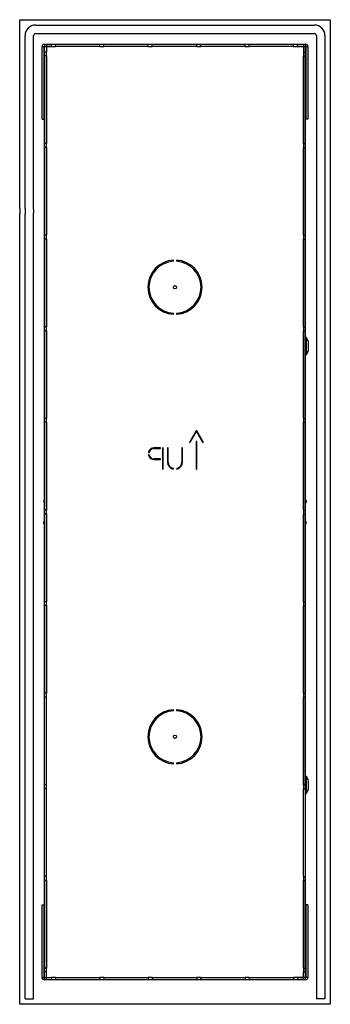
# Model space of a CAD drawing. Units: millimetres. Extents: x 5 to 78, y 0 to 230.
import ezdxf

# ---------------------------------------------------------------- set-up
doc = ezdxf.new("R2010")
doc.units = ezdxf.units.MM
doc.header["$LTSCALE"] = 16.335
doc.layers.get('0').update_dxf_attribs({"linetype": 'CONTINUOUS'})
for name, color, linetype in [('ASSI', 7, 'CONTINUOUS'), ('IMPORT_IGES', 7, 'CONTINUOUS'), ('RACCORDO', 7, 'CONTINUOUS')]:
    doc.layers.add(name, color=color, linetype=linetype)

msp = doc.modelspace()

# ---------------------------------------------------------------- linework, layer by layer
at = {"color": 7, "linetype": 'CONTINUOUS'}
for p, q in [((8.93, 228.75), (73.92, 228.75)), ((6.42, 185.88), (6.42, 226.25)), ((8.43, 185.63), (8.43, 226.25)), ((8.93, 226.75), (73.92, 226.75)), ((74.42, 226.25), (74.42, 154.28)), ((76.42, 226.25), (76.42, 154.28)), ((10.4, 206.78), (10.4, 223.75)), ((10.4, 223.75), (12.6, 223.75)), ((10.9, 206.78), (10.9, 223.75)), ((10.9, 223.25), (10.93, 223.25)), ((10.93, 224.28), (10.93, 223.78)), ((10.93, 224.28), (71.92, 224.28)), ((10.93, 223.78), (12.6, 223.78)), ((10.93, 6.25), (10.93, 223.75)), ((11.43, 223.75), (11.43, 222.45)), ((11.43, 223.25), (11.45, 223.25)), ((11.43, 223.1), (11.45, 223.1)), ((11.45, 224.28), (11.45, 223.78)), ((11.45, 223.75), (11.45, 222.45)), ((12.6, 223.75), (12.6, 224.28)), ((13.5, 223.75), (13.5, 224.28)), ((13.5, 223.78), (23.9, 223.78)), ((23.9, 223.75), (13.5, 223.75)), ((23.9, 223.75), (23.9, 224.28)), ((24.8, 223.75), (24.8, 224.28)), ((24.8, 223.78), (35.2, 223.78)), ((35.2, 223.75), (24.8, 223.75)), ((35.2, 223.75), (35.2, 224.28)), ((36.1, 223.75), (36.1, 224.28)), ((36.1, 223.78), (46.5, 223.78)), ((46.5, 223.75), (36.1, 223.75)), ((46.5, 223.75), (46.5, 224.28)), ((47.4, 223.75), (47.4, 224.28)), ((47.4, 223.78), (57.8, 223.78)), ((57.8, 223.75), (47.4, 223.75)), ((57.8, 223.75), (57.8, 224.28)), ((58.7, 223.75), (58.7, 224.28)), ((58.7, 223.78), (69.1, 223.78)), ((69.1, 223.75), (58.7, 223.75)), ((69.1, 223.75), (69.1, 224.28)), ((70, 223.75), (70, 224.28)), ((70, 223.78), (71.92, 223.78)), ((70, 223.75), (72.45, 223.75)), ((71.4, 224.28), (71.4, 223.78)), ((71.4, 223.75), (71.4, 222.45)), ((71.4, 223.25), (71.42, 223.25)), ((71.42, 223.1), (71.4, 223.1)), ((71.42, 223.75), (71.42, 222.45)), ((71.92, 224.28), (71.92, 223.78)), ((71.92, 6.25), (71.92, 223.75)), ((71.92, 223.25), (71.95, 223.25)), ((71.95, 223.75), (71.95, 206.78)), ((72.45, 223.75), (72.45, 206.78)), ((11.45, 222.45), (10.93, 222.45)), ((11.45, 221.55), (10.93, 221.55)), ((11.43, 201.05), (11.43, 221.55)), ((11.45, 221.55), (11.45, 201.05)), ((71.4, 222.45), (71.92, 222.45)), ((71.4, 201.05), (71.4, 221.55)), ((71.4, 221.55), (71.92, 221.55)), ((71.42, 221.55), (71.42, 201.05)), ((10.93, 218.75), (10.9, 218.75)), ((11.43, 218.9), (11.45, 218.9)), ((11.45, 218.75), (11.43, 218.75)), ((71.42, 218.9), (71.4, 218.9)), ((71.42, 218.75), (71.4, 218.75)), ((71.95, 218.75), (71.92, 218.75)), ((10.93, 218.25), (10.9, 218.25)), ((11.45, 218.25), (11.43, 218.25)), ((71.42, 218.25), (71.4, 218.25)), ((71.95, 218.25), (71.92, 218.25)), ((10.4, 206.78), (10.9, 206.78)), ((72.45, 206.78), (71.95, 206.78)), ((11.45, 201.05), (10.93, 201.05)), ((11.45, 200.15), (10.93, 200.15)), ((11.43, 179.65), (11.43, 200.15)), ((11.45, 200.15), (11.45, 179.65)), ((71.4, 201.05), (71.92, 201.05)), ((71.4, 179.65), (71.4, 200.15)), ((71.4, 200.15), (71.92, 200.15)), ((71.42, 200.15), (71.42, 179.65)), ((5.17, 185.91), (5.17, 184.62)), ((6.42, 185.88), (6.42, 184.59)), ((6.42, 1.25), (6.42, 184.59)), ((8.43, 185.63), (8.43, 184.88)), ((8.43, 1.25), (8.43, 184.88)), ((11.45, 179.65), (10.93, 179.65)), ((71.4, 179.65), (71.92, 179.65)), ((11.45, 178.75), (10.93, 178.75)), ((11.43, 158.25), (11.43, 178.75)), ((11.45, 178.75), (11.45, 158.25)), ((71.4, 158.25), (71.4, 178.75)), ((71.4, 178.75), (71.92, 178.75)), ((71.42, 178.75), (71.42, 158.25)), ((11.45, 158.25), (10.93, 158.25)), ((11.45, 157.35), (10.93, 157.35)), ((11.43, 136.85), (11.43, 157.35)), ((11.45, 157.35), (11.45, 136.85)), ((71.4, 158.25), (71.92, 158.25)), ((71.4, 136.85), (71.4, 157.35)), ((71.4, 157.35), (71.92, 157.35)), ((71.42, 157.35), (71.42, 136.85)), ((74.42, 154.28), (74.42, 153.22)), ((76.42, 154.28), (76.42, 153.16)), ((77.67, 154.28), (77.67, 153.22)), ((74.42, 153.22), (74.42, 51.77)), ((76.42, 153.22), (76.42, 51.77)), ((11.45, 136.85), (10.93, 136.85)), ((11.45, 135.95), (10.93, 135.95)), ((11.43, 115.45), (11.43, 135.95)), ((11.45, 135.95), (11.45, 115.45)), ((71.4, 136.85), (71.92, 136.85)), ((71.4, 115.45), (71.4, 135.95)), ((71.4, 135.95), (71.92, 135.95)), ((71.42, 135.95), (71.42, 115.45)), ((10.82, 117.75), (10.82, 117.25)), ((10.82, 117.75), (10.93, 117.75)), ((11.43, 117.75), (11.45, 117.75)), ((71.4, 117.75), (71.42, 117.75)), ((71.92, 117.75), (72.03, 117.75)), ((72.03, 117.75), (72.03, 117.25)), ((10.82, 117.25), (10.93, 117.25)), ((11.45, 115.45), (10.93, 115.45)), ((11.43, 117.25), (11.45, 117.25)), ((11.43, 117.1), (11.45, 117.1)), ((71.4, 117.25), (71.42, 117.25)), ((71.42, 117.1), (71.4, 117.1)), ((71.4, 115.45), (71.92, 115.45)), ((71.92, 117.25), (72.03, 117.25)), ((10.82, 112.25), (10.82, 112.75)), ((10.93, 112.75), (10.82, 112.75)), ((11.45, 114.55), (10.93, 114.55)), ((11.43, 94.05), (11.43, 114.55)), ((11.43, 112.9), (11.45, 112.9)), ((11.45, 112.75), (11.43, 112.75)), ((11.45, 114.55), (11.45, 94.05)), ((71.4, 94.05), (71.4, 114.55)), ((71.4, 114.55), (71.92, 114.55)), ((71.42, 112.9), (71.4, 112.9)), ((71.42, 112.75), (71.4, 112.75)), ((71.42, 114.55), (71.42, 94.05)), ((72.03, 112.75), (71.92, 112.75)), ((72.03, 112.25), (72.03, 112.75)), ((10.93, 112.25), (10.82, 112.25)), ((11.45, 112.25), (11.43, 112.25)), ((71.42, 112.25), (71.4, 112.25)), ((72.03, 112.25), (71.92, 112.25)), ((11.45, 94.05), (10.93, 94.05)), ((11.45, 93.15), (10.93, 93.15)), ((11.43, 72.65), (11.43, 93.15)), ((11.45, 93.15), (11.45, 72.65)), ((71.4, 94.05), (71.92, 94.05)), ((71.4, 72.65), (71.4, 93.15)), ((71.4, 93.15), (71.92, 93.15)), ((71.42, 93.15), (71.42, 72.65)), ((11.45, 72.65), (10.93, 72.65)), ((11.45, 71.75), (10.93, 71.75)), ((11.43, 51.25), (11.43, 71.75)), ((11.45, 51.25), (11.45, 71.75)), ((71.4, 72.65), (71.92, 72.65)), ((71.4, 51.25), (71.4, 71.75)), ((71.4, 71.75), (71.92, 71.75)), ((71.42, 71.75), (71.42, 51.25)), ((11.45, 51.25), (10.93, 51.25)), ((71.92, 51.25), (71.4, 51.25)), ((74.42, 51.77), (74.42, 50.73)), ((74.42, 50.73), (74.42, 1.25)), ((76.42, 51.77), (76.42, 50.73)), ((76.42, 50.73), (76.42, 1.25)), ((77.67, 51.77), (77.67, 50.73)), ((11.45, 50.35), (10.93, 50.35)), ((11.43, 29.85), (11.43, 50.35)), ((11.45, 29.85), (11.45, 50.35)), ((71.4, 29.85), (71.4, 50.35)), ((71.4, 50.35), (71.92, 50.35)), ((71.42, 29.85), (71.42, 50.35)), ((11.45, 29.85), (10.93, 29.85)), ((11.45, 28.95), (10.93, 28.95)), ((11.43, 8.45), (11.43, 28.95)), ((11.45, 28.95), (11.45, 8.45)), ((71.4, 29.85), (71.92, 29.85)), ((71.4, 8.45), (71.4, 28.95)), ((71.4, 28.95), (71.92, 28.95)), ((71.42, 28.95), (71.42, 8.45)), ((10.4, 6.25), (10.4, 23.23)), ((10.4, 23.23), (10.9, 23.23)), ((10.9, 6.25), (10.9, 23.23)), ((72.45, 23.23), (71.95, 23.23)), ((71.95, 23.23), (71.95, 6.25)), ((72.45, 23.23), (72.45, 6.25)), ((10.9, 11.75), (10.93, 11.75)), ((11.43, 11.75), (11.45, 11.75)), ((71.4, 11.75), (71.42, 11.75)), ((71.92, 11.75), (71.95, 11.75)), ((10.9, 11.25), (10.93, 11.25)), ((11.43, 11.25), (11.45, 11.25)), ((11.43, 11.1), (11.45, 11.1)), ((71.4, 11.25), (71.42, 11.25)), ((71.42, 11.1), (71.4, 11.1)), ((71.92, 11.25), (71.95, 11.25)), ((11.45, 8.45), (10.93, 8.45)), ((11.45, 7.55), (10.93, 7.55)), ((11.43, 6.25), (11.43, 7.55)), ((11.43, 6.9), (11.45, 6.9)), ((11.45, 6.25), (11.45, 7.55)), ((71.4, 8.45), (71.92, 8.45)), ((71.4, 7.55), (71.92, 7.55)), ((71.4, 6.25), (71.4, 7.55)), ((71.42, 6.9), (71.4, 6.9)), ((71.42, 6.25), (71.42, 7.55)), ((10.4, 6.25), (12.6, 6.25)), ((10.93, 6.75), (10.9, 6.75)), ((10.93, 5.72), (10.93, 6.22)), ((12.6, 6.22), (10.93, 6.22)), ((71.92, 5.72), (10.93, 5.72)), ((11.45, 6.75), (11.43, 6.75)), ((11.45, 5.72), (11.45, 6.22)), ((12.6, 6.25), (12.6, 5.72)), ((13.5, 6.25), (13.5, 5.72)), ((13.5, 6.25), (23.9, 6.25)), ((23.9, 6.22), (13.5, 6.22)), ((23.9, 6.25), (23.9, 5.72)), ((24.8, 6.25), (24.8, 5.72)), ((24.8, 6.25), (35.2, 6.25)), ((35.2, 6.22), (24.8, 6.22)), ((35.2, 6.25), (35.2, 5.72)), ((36.1, 6.25), (36.1, 5.72)), ((36.1, 6.25), (46.5, 6.25)), ((46.5, 6.22), (36.1, 6.22)), ((46.5, 6.25), (46.5, 5.72)), ((47.4, 6.25), (47.4, 5.72)), ((47.4, 6.25), (57.8, 6.25)), ((57.8, 6.22), (47.4, 6.22)), ((57.8, 6.25), (57.8, 5.72)), ((58.7, 6.25), (69.1, 6.25)), ((58.7, 6.25), (58.7, 5.72)), ((69.1, 6.22), (58.7, 6.22)), ((69.1, 6.25), (69.1, 5.72)), ((72.45, 6.25), (70, 6.25)), ((70, 6.25), (70, 5.72)), ((71.92, 6.22), (70, 6.22)), ((71.42, 6.75), (71.4, 6.75)), ((71.4, 5.72), (71.4, 6.22)), ((71.95, 6.75), (71.92, 6.75)), ((71.92, 5.72), (71.92, 6.22)), ((6.42, 1.25), (8.43, 1.25)), ((76.42, 1.25), (74.42, 1.25))]:
    msp.add_line(p, q, dxfattribs=at)
at = {"color": 7, "linetype": 'CONTINUOUS', "true_color": 0x333333}
for p, q in [((12.6, 223.75), (13.5, 223.75)), ((23.9, 223.75), (24.8, 223.75)), ((35.2, 223.75), (36.1, 223.75)), ((46.5, 223.75), (47.4, 223.75)), ((57.8, 223.75), (58.7, 223.75)), ((69.1, 223.75), (70, 223.75)), ((11.45, 221.55), (11.45, 222.45)), ((71.4, 222.45), (71.4, 221.55)), ((11.45, 200.15), (11.45, 201.05)), ((71.4, 201.05), (71.4, 200.15)), ((11.45, 178.75), (11.45, 179.65)), ((71.4, 179.65), (71.4, 178.75)), ((11.45, 157.35), (11.45, 158.25)), ((71.4, 158.25), (71.4, 157.35)), ((11.45, 135.95), (11.45, 136.85)), ((71.4, 136.85), (71.4, 135.95)), ((11.45, 114.55), (11.45, 115.45)), ((71.4, 115.45), (71.4, 114.55)), ((11.45, 93.15), (11.45, 94.05)), ((71.4, 94.05), (71.4, 93.15)), ((11.45, 71.75), (11.45, 72.65)), ((71.4, 72.65), (71.4, 71.75)), ((11.45, 50.35), (11.45, 51.25)), ((71.4, 51.25), (71.4, 50.35)), ((11.45, 28.95), (11.45, 29.85)), ((71.4, 29.85), (71.4, 28.95)), ((11.45, 7.55), (11.45, 8.45)), ((71.4, 8.45), (71.4, 7.55)), ((13.5, 6.25), (12.6, 6.25)), ((24.8, 6.25), (23.9, 6.25)), ((36.1, 6.25), (35.2, 6.25)), ((47.4, 6.25), (46.5, 6.25)), ((58.7, 6.25), (57.8, 6.25)), ((70, 6.25), (69.1, 6.25))]:
    msp.add_line(p, q, dxfattribs=at)
at = {"color": 7, "linetype": 'CONTINUOUS'}
for centre in [(41.42, 167.5), (41.42, 62.5)]:
    msp.add_circle(centre, 0.375, dxfattribs=at)
for centre, radius, start, end in [((8.93, 226.25), 2.5, 90, 180), ((73.92, 226.25), 2.5, 0, 90), ((8.93, 226.25), 0.5, 90, 180), ((73.92, 226.25), 0.5, 0, 90), ((10.93, 223.75), 0.525, 90, 180), ((10.93, 223.75), 0.025, 90, 180), ((71.92, 223.75), 0.525, 0, 90), ((71.92, 223.75), 0.025, 0, 90), ((10.93, 6.25), 0.525, 180, 270), ((10.93, 6.25), 0.025, 180, 270), ((71.92, 6.25), 0.525, 270, 360), ((71.92, 6.25), 0.025, 270, 360)]:
    msp.add_arc(centre, radius, start, end, dxfattribs=at)
at = {"layer": 'ASSI', "color": 7, "linetype": 'CONTINUOUS'}
for p, q in [((5.17, 185.91), (5.17, 230)), ((5.17, 230), (77.67, 230)), ((77.67, 230), (77.67, 154.28)), ((5.17, 0), (5.17, 184.62)), ((41.08, 173.56), (41.08, 173.82)), ((41.77, 173.82), (41.77, 173.56)), ((35.58, 165.62), (35.46, 165.62)), ((47.39, 165.62), (47.27, 165.62)), ((41.08, 161.18), (41.08, 161.44)), ((41.77, 161.44), (41.77, 161.18)), ((77.67, 153.22), (77.67, 51.77)), ((46.36, 133.96), (44.86, 131.36)), ((44.99, 131.29), (46.42, 133.78)), ((46.42, 133.78), (47.86, 131.29)), ((47.99, 131.36), (46.49, 133.96)), ((46.35, 131.43), (46.35, 125.08)), ((46.5, 125.08), (46.5, 131.43)), ((37.95, 130), (36.54, 130)), ((36.54, 129.85), (37.95, 129.85)), ((38.52, 129.93), (38.52, 125.08)), ((38.67, 125.08), (38.67, 129.93)), ((39.67, 129.93), (39.67, 126.65)), ((39.83, 126.65), (39.83, 129.93)), ((43.02, 129.93), (43.02, 126.65)), ((43.17, 126.65), (43.17, 129.93)), ((37.95, 127.4), (36.54, 127.4)), ((36.54, 127.25), (37.95, 127.25)), ((41.08, 68.56), (41.08, 68.82)), ((41.77, 68.82), (41.77, 68.56)), ((35.46, 64.38), (35.58, 64.38)), ((47.27, 64.38), (47.39, 64.38)), ((41.08, 56.18), (41.08, 56.44)), ((41.77, 56.44), (41.77, 56.18)), ((77.67, 50.73), (77.67, 0)), ((77.67, 0), (5.17, 0))]:
    msp.add_line(p, q, dxfattribs=at)
for centre, radius, start, end in [((41.42, 167.5), 6.33, 93.1721, 266.8279), ((41.42, 167.5), 6.08, 93.3028, 266.6972), ((41.42, 167.5), 6.33, 273.1721, 86.8279), ((41.42, 167.5), 6.08, 273.3028, 86.6972), ((41.42, 165), 6, 169.7464, 174.0208), ((41.42, 165), 5.88, 172.4465, 173.8931), ((41.42, 165), 5.88, 6.1069, 7.5535), ((41.42, 165), 6, 5.9792, 10.2536), ((46.42, 133.93), 0.075, 30, 150), ((44.92, 131.32), 0.075, 150, 330), ((46.42, 131.43), 0.075, 0, 180), ((47.93, 131.32), 0.075, 210, 30), ((36.54, 128.62), 1.38, 90, 165.5225), ((35.29, 128.95), 0.075, 165.5225, 345.5225), ((36.54, 128.62), 1.23, 90, 165.5225), ((37.95, 129.93), 0.075, 270, 90), ((38.6, 129.93), 0.075, 0, 180), ((39.75, 129.93), 0.075, 0, 180), ((43.1, 129.93), 0.075, 0, 180), ((35.29, 128.3), 0.075, 14.4775, 194.4775), ((36.54, 128.62), 1.38, 194.4775, 270), ((36.54, 128.62), 1.23, 194.4775, 270), ((37.95, 127.33), 0.075, 270, 90), ((41.33, 126.65), 1.65, 180, 257.1604), ((41.33, 126.65), 1.5, 180, 257.1604), ((41.52, 126.65), 1.5, 282.8396, 360), ((41.52, 126.65), 1.65, 282.8396, 360), ((38.6, 125.08), 0.075, 180, 360), ((40.98, 125.11), 0.075, 257.1604, 77.1604), ((41.88, 125.11), 0.075, 102.8396, 282.8396), ((46.42, 125.08), 0.075, 180, 360), ((41.42, 62.5), 6.33, 93.1721, 266.8279), ((41.42, 62.5), 6.08, 93.3028, 266.6972), ((41.42, 62.5), 6.33, 273.1721, 86.8279), ((41.42, 62.5), 6.08, 273.3028, 86.6972), ((41.42, 65), 6, 185.9792, 190.2536), ((41.42, 65), 5.88, 186.1069, 187.5535), ((41.42, 65), 5.88, 352.4465, 353.8931), ((41.42, 65), 6, 349.7464, 354.0208)]:
    msp.add_arc(centre, radius, start, end, dxfattribs=at)
at = {"layer": 'IMPORT_IGES', "color": 7, "linetype": 'CONTINUOUS'}
for p, q in [((47.27, 64.35), (47.39, 64.35)), ((47.28, 64.13), (47.34, 64.13)), ((47.34, 64.13), (47.38, 64.24)), ((47.34, 64.02), (47.34, 64.13))]:
    msp.add_line(p, q, dxfattribs=at)
at = {"layer": 'RACCORDO', "color": 7, "linetype": 'CONTINUOUS'}
for p, q in [((71.4, 204.75), (71.42, 204.75)), ((71.42, 202.75), (71.4, 202.75)), ((71.42, 201.75), (71.4, 201.75)), ((72.04, 155.75), (71.92, 155.75)), ((72.59, 152.83), (72.59, 154.67)), ((72.04, 151.75), (71.92, 151.75)), ((71.42, 143.5), (71.4, 143.5)), ((71.4, 102.25), (71.42, 102.25)), ((71.42, 100.25), (71.4, 100.25)), ((71.42, 99.25), (71.4, 99.25)), ((72.04, 53.25), (71.92, 53.25)), ((72.59, 50.33), (72.59, 52.17)), ((72.04, 49.25), (71.92, 49.25)), ((71.42, 41), (71.4, 41))]:
    msp.add_line(p, q, dxfattribs=at)
at = {"layer": 'RACCORDO', "color": 7, "linetype": 'CONTINUOUS', "true_color": 0x333333}
for p, q in [((71.4, 204.25), (71.42, 204.25)), ((71.4, 203.65), (71.42, 203.65)), ((71.4, 203.18), (71.42, 203.18)), ((71.42, 202.78), (71.4, 202.78)), ((71.42, 201.72), (71.4, 201.72)), ((72.04, 151.75), (72.04, 155.75)), ((72.13, 151.79), (72.13, 155.71)), ((72.58, 152.76), (72.58, 154.74)), ((71.4, 150.21), (71.42, 150.21)), ((71.4, 149.85), (71.42, 149.85)), ((71.42, 145.26), (71.4, 145.26)), ((71.4, 101.75), (71.42, 101.75)), ((71.4, 101.15), (71.42, 101.15)), ((71.4, 100.68), (71.42, 100.68)), ((71.42, 100.28), (71.4, 100.28)), ((71.42, 99.22), (71.4, 99.22)), ((71.42, 98.28), (71.4, 98.28)), ((71.42, 97.81), (71.4, 97.81)), ((72.04, 49.25), (72.04, 53.25)), ((72.13, 49.29), (72.13, 53.21)), ((72.58, 50.26), (72.58, 52.24)), ((71.4, 47.71), (71.42, 47.71)), ((71.4, 47.35), (71.42, 47.35)), ((71.42, 42.76), (71.4, 42.76))]:
    msp.add_line(p, q, dxfattribs=at)
at = {"layer": 'RACCORDO', "color": 7, "linetype": 'CONTINUOUS'}
for centre, radius, start, end in [((72.04, 155.65), 0.1, 33.9745, 90), ((69.22, 153.75), 3.5, 16.4527, 33.9745), ((72.34, 154.67), 0.25, 0, 16.4527), ((69.22, 153.75), 3.5, 326.0255, 343.5473), ((72.34, 152.83), 0.25, 343.5473, 360), ((72.04, 151.85), 0.1, 270, 326.0255), ((72.04, 53.15), 0.1, 33.9745, 90), ((69.22, 51.25), 3.5, 16.4527, 33.9745), ((72.34, 52.17), 0.25, 0, 16.4527), ((72.04, 49.35), 0.1, 270, 326.0255), ((69.22, 51.25), 3.5, 326.0255, 343.5473), ((72.34, 50.33), 0.25, 343.5473, 360)]:
    msp.add_arc(centre, radius, start, end, dxfattribs=at)

doc.saveas('drawing.dxf')
